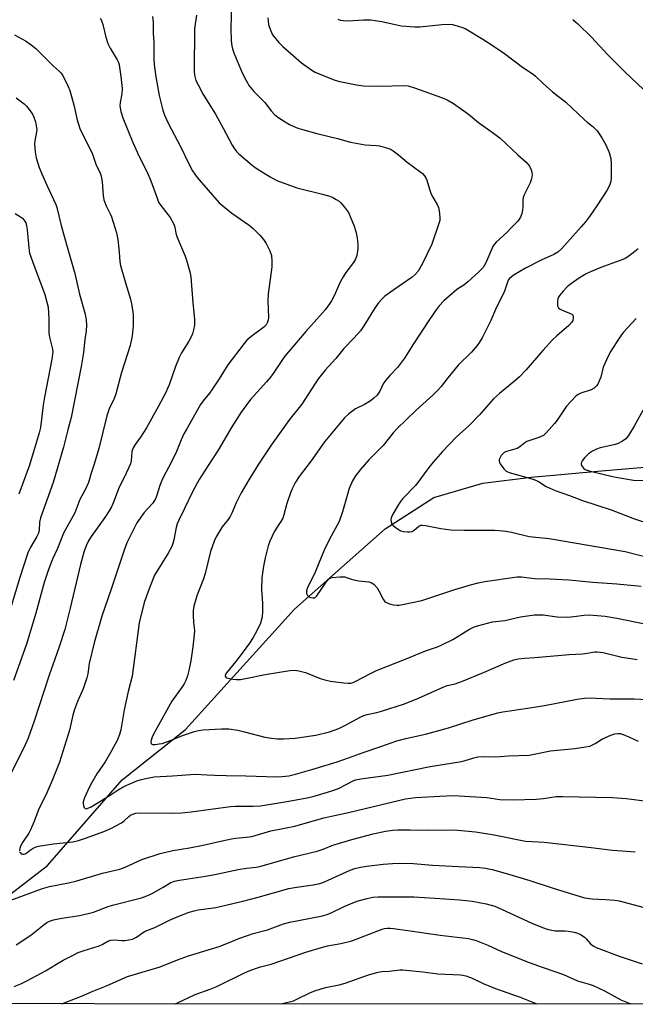
# Model space of a CAD drawing. Units: inches. Extents: x 1183769 to 1189769, y 521459 to 525459.
# Drawn here: x 1187692 to 1187905, y 521459 to 521800 of the extents above; entities that cross this region are included whole.
import ezdxf

# ---------------------------------------------------------------- set-up
doc = ezdxf.new("R2010")
doc.units = ezdxf.units.IN
doc.header["$MEASUREMENT"] = 0
for name, color, linetype in [('HYDRO-Single Line Stream', 4, 'Continuous'), ('NTRL-Trees', 3, 'Continuous'), ('Undefined', 1, 'Continuous')]:
    doc.layers.add(name, color=color, linetype=linetype)

msp = doc.modelspace()

# ---------------------------------------------------------------- linework, layer by layer
at = {"layer": 'HYDRO-Single Line Stream'}
msp.add_lwpolyline([(1187665.55, 521479.26), (1187701.27, 521506.75), (1187727.15, 521536.38), (1187749.02, 521553.86), (1187786.83, 521595.55), (1187818.2, 521623.36), (1187835.06, 521634.17), (1187852, 521639.12), (1187868.79, 521641.23), (1187893.14, 521643.44), (1187920.32, 521645.69), (1187945.23, 521647.91), (1187982, 521653.12), (1188015.22, 521656.01), (1188081.25, 521664.07), (1188103.53, 521664.93), (1188120.15, 521663.83), (1188168.46, 521660.66), (1188192.34, 521658.77), (1188213.2, 521656.85)], dxfattribs=at)
at = {"layer": 'NTRL-Trees'}
msp.add_polyline3d([(1188949.08, 521458.64, 0), (1186485.85, 521458.9, 0)], dxfattribs=at)
at = {"layer": 'Undefined'}
for points, elevation in [([(1187764.97, 521805.8), (1187764.74, 521796.55), (1187764.89, 521792.38), (1187765.06, 521790.6), (1187765.3, 521789.55), (1187765.75, 521788.23), (1187768.69, 521781.24), (1187770.03, 521778.59), (1187771.12, 521776.82), (1187772.82, 521774.75), (1187776.49, 521771.05), (1187778.68, 521768.15), (1187779.84, 521766.86), (1187781, 521765.96), (1187783.52, 521764.36), (1187785.05, 521763.43), (1187786.35, 521762.79), (1187787.95, 521762.14), (1187789.6, 521761.64), (1187794.6, 521760.27), (1187801.71, 521758.51), (1187806.18, 521757.26), (1187811.33, 521756.31), (1187815.16, 521756.14), (1187816.3, 521755.99), (1187819.43, 521755.05), (1187820.25, 521754.72), (1187821.01, 521754.3), (1187822.87, 521752.9), (1187825.79, 521750.36), (1187830.27, 521747.13), (1187831.11, 521746.38), (1187831.83, 521745.57), (1187832.3, 521744.91), (1187832.65, 521744.14), (1187833.52, 521741.04), (1187834.18, 521739.2), (1187834.72, 521738.18), (1187836.25, 521735.69), (1187836.65, 521734.63), (1187836.99, 521732.68), (1187837.15, 521731), (1187837.09, 521730.15), (1187836.71, 521728.72), (1187834.37, 521721.93), (1187831.09, 521715.21), (1187829.67, 521712.64), (1187828.61, 521711.4), (1187827.58, 521710.47), (1187821.16, 521706.12), (1187818.11, 521703.89), (1187817.03, 521702.94), (1187815.94, 521701.64), (1187814.76, 521700.03), (1187810.8, 521693.6), (1187809.64, 521691.95), (1187807.41, 521689.32), (1187803.93, 521685.75), (1187801.07, 521682.33), (1187797.47, 521678.32), (1187795.09, 521675.39), (1187793.93, 521673.72), (1187789.33, 521666.49), (1187785.13, 521661.19), (1187778.78, 521652.3), (1187774.35, 521645.71), (1187770.99, 521640.32), (1187768.34, 521635.85), (1187766.58, 521632.31), (1187765.15, 521628.77), (1187764.55, 521627.57), (1187763.84, 521626.54), (1187761.71, 521624.01), (1187759.65, 521620.58), (1187758.95, 521619.01), (1187757.69, 521615.5), (1187755.88, 521607.82), (1187755.24, 521605.97), (1187752.94, 521600.17), (1187752, 521596.5), (1187751.77, 521595.06), (1187751.73, 521593.27), (1187751.8, 521590.88), (1187752.12, 521588.09), (1187752.07, 521586.63), (1187751.58, 521582.48), (1187750.86, 521577.62), (1187750.22, 521574.3), (1187749.7, 521572.41), (1187749.13, 521570.85), (1187748.55, 521569.62), (1187747.69, 521568.28), (1187744.31, 521563.6), (1187737.93, 521552.18), (1187737.48, 521551.21), (1187737.17, 521550.16), (1187737.07, 521549.43), (1187737.2, 521548.88), (1187737.74, 521548.68), (1187738.51, 521548.67), (1187739.92, 521548.81), (1187741.01, 521549.03), (1187743, 521549.72), (1187748.04, 521551.71), (1187752.15, 521553.11), (1187753.54, 521553.49), (1187755.01, 521553.66), (1187761.58, 521554.03), (1187764.05, 521554.03), (1187767.22, 521553.56), (1187769.45, 521553.06), (1187776.54, 521551.2), (1187778.8, 521550.83), (1187780.78, 521550.59), (1187783.02, 521550.56), (1187787.09, 521550.79), (1187794.14, 521551.85), (1187798.94, 521553.06), (1187802.14, 521554.2), (1187804.75, 521555.47), (1187809.55, 521558.07), (1187810.84, 521558.67), (1187811.95, 521559), (1187815.3, 521559.72), (1187816.98, 521560.17), (1187824.9, 521562.71), (1187829.79, 521564.71), (1187838.49, 521568.62), (1187839.73, 521569.04), (1187842.42, 521569.68), (1187844.97, 521570.55), (1187852.25, 521573.57), (1187860.05, 521576.97), (1187862.81, 521577.96), (1187864.22, 521578.29), (1187866.43, 521578.58), (1187869.99, 521578.82), (1187881.98, 521579.84), (1187886.56, 521580.06), (1187888.21, 521580.24), (1187890.76, 521580.69), (1187891.67, 521580.75), (1187893.66, 521580.45), (1187900.11, 521578.91), (1187901.8, 521578.6), (1187905.5, 521578.12)], 316), ([(1187719.54, 521800.16), (1187719.94, 521799.42), (1187720.4, 521798.08), (1187721.46, 521793.61), (1187722.2, 521791.43), (1187722.97, 521789.86), (1187725.45, 521785.82), (1187725.86, 521784.86), (1187726.07, 521784.03), (1187726.7, 521780.03), (1187727.07, 521775.91), (1187727.01, 521774), (1187726.43, 521771.02), (1187726.36, 521769.86), (1187726.72, 521767.89), (1187727.36, 521765.66), (1187730.8, 521757.11), (1187733.01, 521752.28), (1187735.75, 521746.83), (1187737.11, 521743.88), (1187739.22, 521737.83), (1187739.74, 521736.53), (1187740.49, 521735.29), (1187743.74, 521731.12), (1187745.06, 521728.91), (1187745.42, 521727.82), (1187745.77, 521725.69), (1187746.08, 521724.58), (1187748.93, 521717.81), (1187749.43, 521716.42), (1187750.57, 521712.4), (1187750.94, 521710.67), (1187751.57, 521701.6), (1187752.17, 521695.95), (1187752.21, 521694.77), (1187752.14, 521693.93), (1187751.84, 521692.27), (1187751.49, 521690.91), (1187751.01, 521689.85), (1187750.18, 521688.31), (1187747.66, 521684.26), (1187746.85, 521682.72), (1187745.55, 521679.6), (1187743.42, 521673.25), (1187742.86, 521671.9), (1187742.2, 521670.58), (1187739.69, 521665.86), (1187735.52, 521658.36), (1187733.48, 521655.11), (1187731.58, 521652.55), (1187730.9, 521651.36), (1187730.48, 521650.07), (1187730.26, 521646.94), (1187730, 521645.86), (1187727.86, 521641.17), (1187726.13, 521637.8), (1187724.09, 521632.52), (1187723.41, 521630.94), (1187722.63, 521629.53), (1187721.14, 521627.29), (1187716.36, 521620.66), (1187715.5, 521619.19), (1187714.68, 521617.45), (1187713.88, 521615.21), (1187712.68, 521610.93), (1187709.12, 521595.8), (1187707.23, 521588.41), (1187705.18, 521582.07), (1187701.8, 521572.64), (1187696.67, 521556.7), (1187694.58, 521550.86), (1187693.11, 521547.44), (1187688.36, 521538.13)], 322), ([(1187737.67, 521800.74), (1187737.89, 521798.87), (1187737.89, 521794.87), (1187738.07, 521791.91), (1187738.13, 521786.12), (1187738.25, 521784.17), (1187738.83, 521779.85), (1187739.93, 521773.38), (1187741.23, 521768.32), (1187741.81, 521766.65), (1187743.12, 521763.63), (1187747.31, 521755.81), (1187750.17, 521749.78), (1187751.52, 521747.32), (1187752.26, 521746.16), (1187753.12, 521745.05), (1187760.7, 521736.3), (1187762, 521735.18), (1187765.14, 521732.67), (1187771.16, 521728.51), (1187772.48, 521727.35), (1187774.75, 521725.06), (1187776.03, 521723.53), (1187776.99, 521722.13), (1187778.25, 521719.6), (1187778.79, 521718.01), (1187778.96, 521716.04), (1187778.93, 521714.04), (1187777.64, 521704.79), (1187777.61, 521702.45), (1187777.75, 521696.47), (1187777.68, 521695.67), (1187777.46, 521694.88), (1187776.95, 521694), (1187776.24, 521693.22), (1187771.64, 521689.82), (1187770.33, 521688.66), (1187769.38, 521687.58), (1187763.76, 521680.17), (1187760.75, 521675.32), (1187758.22, 521671.51), (1187757.38, 521670.35), (1187755.22, 521667.71), (1187754.3, 521666.4), (1187749.47, 521658.02), (1187748.52, 521656.22), (1187747.59, 521654.15), (1187745.73, 521649.55), (1187743.23, 521644.53), (1187741.44, 521641.33), (1187740.82, 521640.03), (1187740.2, 521638.39), (1187739.19, 521634.94), (1187738.63, 521633.67), (1187738.08, 521632.75), (1187737.6, 521632.13), (1187734.73, 521628.95), (1187732.22, 521625.36), (1187731.36, 521623.83), (1187728.8, 521618.5), (1187727.78, 521615.93), (1187723.31, 521602.39), (1187720.08, 521593.07), (1187717.39, 521583.81), (1187715.74, 521576.64), (1187715.2, 521573.07), (1187714.89, 521571.77), (1187713.66, 521567.96), (1187711.63, 521563.5), (1187710.67, 521560.75), (1187710.1, 521558.8), (1187708.86, 521553.55), (1187705.45, 521542.52), (1187702.94, 521536.13), (1187701.05, 521531.92), (1187698.17, 521525.97), (1187696.53, 521521.7), (1187695.41, 521519.13), (1187694.77, 521517.88), (1187692.65, 521514.73), (1187691.95, 521513.44), (1187691.66, 521512.62), (1187691.53, 521511.84)], 320), ([(1187752.91, 521801.2), (1187752.22, 521796.49), (1187752.01, 521781.83), (1187752.16, 521780.42), (1187752.69, 521778.64), (1187753.42, 521777.09), (1187755.15, 521773.79), (1187759.41, 521766.98), (1187762.12, 521762.15), (1187765.25, 521756.23), (1187766.01, 521754.99), (1187766.72, 521754.07), (1187767.52, 521753.23), (1187772.14, 521749.27), (1187773.59, 521748.26), (1187778.37, 521745.28), (1187779.65, 521744.52), (1187780.7, 521743.99), (1187787.6, 521741.42), (1187796.45, 521739.27), (1187799, 521738.52), (1187800.06, 521738.08), (1187801.28, 521737.42), (1187802.22, 521736.83), (1187802.86, 521736.3), (1187804.15, 521734.76), (1187805.47, 521732.87), (1187806.11, 521731.53), (1187807.44, 521728.22), (1187808.01, 521726.32), (1187808.47, 521724.13), (1187808.71, 521721.81), (1187808.69, 521720.35), (1187808.4, 521718.03), (1187807.97, 521716.78), (1187807.25, 521715.62), (1187804.58, 521712.13), (1187803.64, 521710.63), (1187802.66, 521708.8), (1187800.54, 521704.06), (1187799.6, 521702.28), (1187798.97, 521701.28), (1187797.39, 521699.17), (1187790.75, 521691.71), (1187786.15, 521686.21), (1187784.02, 521683.88), (1187783.15, 521682.68), (1187779.66, 521677.5), (1187778.49, 521675.92), (1187777.06, 521674.2), (1187771.58, 521668.11), (1187768.29, 521663.71), (1187765.08, 521658.61), (1187760.43, 521650.6), (1187756.95, 521645.32), (1187753.82, 521640.39), (1187751.63, 521636.4), (1187748.69, 521630.39), (1187746.75, 521626.36), (1187746.2, 521625.03), (1187745.86, 521623.76), (1187745.07, 521619.58), (1187744.7, 521618.22), (1187744.31, 521617.17), (1187743.09, 521614.89), (1187738.33, 521607.25), (1187736.77, 521603.52), (1187734.73, 521597.81), (1187733.04, 521590.79), (1187730.58, 521572.29), (1187729.16, 521567), (1187727.87, 521560.69), (1187726.61, 521553.77), (1187726.17, 521552.12), (1187725.35, 521550.04), (1187723.45, 521546.41), (1187721.21, 521542.64), (1187718.32, 521538.46), (1187716.48, 521535.25), (1187715.69, 521533.69), (1187714.12, 521530.15), (1187713.65, 521528.76), (1187713.61, 521528.21), (1187713.72, 521527.44), (1187713.99, 521526.78), (1187714.27, 521526.48), (1187714.61, 521526.38), (1187715.01, 521526.43), (1187716.41, 521527.06), (1187722.96, 521531.13), (1187725.73, 521532.97), (1187727.7, 521534.04), (1187732.23, 521536.1), (1187733.35, 521536.45), (1187734.78, 521536.79), (1187737.09, 521537.26), (1187738.25, 521537.41), (1187744.59, 521537.8), (1187752.51, 521538.41), (1187756.55, 521538.08), (1187759.13, 521537.97), (1187763.16, 521537.85), (1187769.98, 521537.81), (1187780.59, 521537.47), (1187782.57, 521537.53), (1187784.79, 521537.83), (1187787.16, 521538.36), (1187792.78, 521539.93), (1187801.55, 521542.66), (1187805.53, 521544.01), (1187810.57, 521545.89), (1187816.4, 521547.81), (1187822.29, 521549.89), (1187825.41, 521550.75), (1187832.13, 521552.26), (1187840.09, 521554.35), (1187848.73, 521557.17), (1187857.25, 521559.64), (1187858.96, 521559.95), (1187868.31, 521561.29), (1187873.42, 521562.2), (1187884.68, 521564.38), (1187887.29, 521564.69), (1187889.35, 521564.76), (1187891.12, 521564.73), (1187896.07, 521564.46), (1187904.47, 521564.49), (1187916.08, 521563.9)], 318), ([(1187777.57, 521800.3), (1187777.81, 521798.03), (1187778.44, 521796.07), (1187779.2, 521794.49), (1187781.34, 521791.81), (1187782.76, 521790.36), (1187789.26, 521784.8), (1187792.78, 521782.2), (1187794.01, 521781.5), (1187795.3, 521780.89), (1187800.78, 521778.77), (1187802.5, 521778.32), (1187808.33, 521777.11), (1187810.67, 521776.73), (1187816.8, 521776.63), (1187824.55, 521776.86), (1187826.2, 521776.75), (1187828.4, 521776.09), (1187837.69, 521772.74), (1187839.67, 521771.92), (1187841.87, 521770.67), (1187845.45, 521768.15), (1187847.1, 521766.92), (1187850.54, 521764.11), (1187855.73, 521760.42), (1187858.04, 521758.68), (1187864.18, 521752.91), (1187867.07, 521750.31), (1187868.17, 521748.99), (1187868.75, 521747.68), (1187868.98, 521746.84), (1187869.1, 521745.99), (1187868.93, 521744.56), (1187868.42, 521743.2), (1187866.38, 521739.04), (1187865.99, 521738.07), (1187865.85, 521737.07), (1187865.91, 521734.86), (1187865.81, 521733.7), (1187865.56, 521732.58), (1187865.04, 521731.33), (1187864.64, 521730.62), (1187864.12, 521729.94), (1187861.77, 521727.43), (1187860.34, 521726), (1187856.7, 521722.66), (1187855.93, 521721.82), (1187855.48, 521721.13), (1187855.1, 521720.35), (1187853.11, 521715.49), (1187852.1, 521713.91), (1187850.58, 521712.26), (1187846.8, 521708.9), (1187845.45, 521707.79), (1187843.02, 521706.19), (1187842.11, 521705.48), (1187838.56, 521702.28), (1187836.87, 521700.6), (1187835.84, 521699.22), (1187833.58, 521695.88), (1187828.01, 521687.36), (1187824.96, 521682.46), (1187822.5, 521679.16), (1187819.77, 521676.47), (1187818.31, 521674.72), (1187817.54, 521673.54), (1187816.36, 521671.02), (1187815.43, 521669.66), (1187814.31, 521668.56), (1187812.96, 521667.58), (1187811.01, 521666.41), (1187807.95, 521664.85), (1187806.97, 521664.26), (1187805.63, 521663.17), (1187804.15, 521661.8), (1187797.18, 521653.44), (1187792.53, 521646.91), (1187788.48, 521641.47), (1187787.21, 521639.51), (1187786.07, 521637.47), (1187785.41, 521635.8), (1187784.14, 521632.12), (1187783.11, 521628.15), (1187782.74, 521627.07), (1187782.09, 521625.87), (1187779.86, 521622.56), (1187778.27, 521619.1), (1187777.73, 521617.47), (1187776.63, 521613.31), (1187776.06, 521610.44), (1187775.46, 521606.36), (1187775.37, 521602.36), (1187775.72, 521597.59), (1187775.77, 521594.65), (1187775.57, 521592.91), (1187775.01, 521590.64), (1187773.78, 521587.97), (1187772.52, 521585.65), (1187771.21, 521583.74), (1187768.67, 521580.26), (1187766.39, 521577.3), (1187763.26, 521573.44), (1187762.84, 521572.61), (1187762.85, 521572.26), (1187763.02, 521571.97), (1187763.39, 521571.73), (1187763.87, 521571.56), (1187765.53, 521571.22), (1187766.68, 521571.12), (1187768.13, 521571.19), (1187769.88, 521571.48), (1187776.68, 521572.86), (1187785.17, 521574.29), (1187786.93, 521574.43), (1187788.35, 521574.19), (1187790.59, 521573.56), (1187795.68, 521571.49), (1187797.3, 521570.99), (1187799.24, 521570.61), (1187803.94, 521569.99), (1187805.4, 521569.86), (1187806.26, 521569.91), (1187807.08, 521570.13), (1187807.79, 521570.44), (1187813.31, 521573.39), (1187815.16, 521574.27), (1187826, 521578.54), (1187832.16, 521581.1), (1187836.36, 521582.51), (1187837.42, 521582.93), (1187841.59, 521585.01), (1187847.38, 521588.64), (1187848.79, 521589.29), (1187850.19, 521589.73), (1187855.34, 521591.07), (1187859.67, 521591.58), (1187865.06, 521592.81), (1187869.96, 521593.53), (1187871.45, 521593.6), (1187872.94, 521593.57), (1187877.78, 521592.91), (1187881.18, 521592.76), (1187882.59, 521592.84), (1187887.09, 521593.39), (1187889.06, 521593.49), (1187890.22, 521593.47), (1187894.34, 521593.04), (1187898.47, 521592.43), (1187908.15, 521590.48)], 314), ([(1187801.87, 521799.85), (1187802.67, 521799.58), (1187803.73, 521799.38), (1187805.34, 521799.26), (1187810.68, 521799.65), (1187813.08, 521799.63), (1187817.06, 521799.11), (1187823.72, 521797.61), (1187828.47, 521797.21), (1187830.23, 521797.27), (1187837.79, 521798.05), (1187840.35, 521798.15), (1187841.51, 521797.99), (1187843.54, 521797.49), (1187844.97, 521797.03), (1187845.91, 521796.59), (1187852.03, 521792.97), (1187855.64, 521790.66), (1187859.56, 521787.96), (1187865.79, 521783.24), (1187869.41, 521780.81), (1187870.29, 521780.09), (1187872.94, 521777.54), (1187876.19, 521774.69), (1187880.81, 521771.1), (1187887.12, 521765.1), (1187888.2, 521764.16), (1187890.17, 521762.64), (1187891.59, 521761.18), (1187893.27, 521758.78), (1187894.67, 521756.35), (1187895.81, 521753.65), (1187896.33, 521751.58), (1187896.44, 521749.85), (1187896.44, 521744.79), (1187896.31, 521743.63), (1187895.89, 521742.26), (1187894.99, 521740.58), (1187891.5, 521735.27), (1187888.94, 521731.52), (1187887.57, 521729.73), (1187886.11, 521727.99), (1187879.43, 521720.47), (1187878.04, 521719.12), (1187876.65, 521718.33), (1187872.23, 521716.4), (1187866.84, 521713.65), (1187862.85, 521711.37), (1187861.92, 521710.67), (1187861.31, 521710.07), (1187860.86, 521709.45), (1187860.52, 521708.79), (1187859.66, 521705.98), (1187859.24, 521704.89), (1187856.79, 521700.1), (1187854.78, 521695.45), (1187851.76, 521689.46), (1187850.89, 521688), (1187850.1, 521686.86), (1187848.05, 521684.57), (1187843.45, 521679.98), (1187839.92, 521675.64), (1187837.57, 521672.58), (1187836.61, 521671.49), (1187834.77, 521669.63), (1187828.95, 521664.43), (1187822.21, 521657.94), (1187821.01, 521656.62), (1187817.46, 521652.24), (1187812.57, 521647.2), (1187809.5, 521643.73), (1187807.95, 521641.75), (1187806.95, 521639.95), (1187805.72, 521637.26), (1187803.48, 521629.21), (1187802.27, 521625.85), (1187801.61, 521624.56), (1187799.45, 521620.78), (1187797.32, 521616.5), (1187793.97, 521608.32), (1187791.23, 521602.71), (1187790.97, 521601.89), (1187790.94, 521601.45), (1187791.01, 521600.94), (1187791.34, 521600.25), (1187791.69, 521599.9), (1187792.4, 521599.57), (1187793.16, 521599.4), (1187793.86, 521599.48), (1187794.2, 521599.73), (1187794.5, 521600.09), (1187797.79, 521604.87), (1187798.32, 521605.55), (1187798.92, 521606.13), (1187799.38, 521606.39), (1187799.91, 521606.52), (1187802.52, 521606.71), (1187804.25, 521606.66), (1187804.77, 521606.53), (1187806.52, 521605.89), (1187807.38, 521605.67), (1187809.13, 521605.37), (1187812.54, 521604.95), (1187813.59, 521604.66), (1187814.44, 521604.08), (1187815.48, 521602.89), (1187816.06, 521601.87), (1187817.47, 521598.95), (1187818.13, 521598.08), (1187818.86, 521597.68), (1187819.69, 521597.4), (1187821.13, 521597.05), (1187822.31, 521596.88), (1187823.02, 521596.9), (1187824.2, 521597.08), (1187830.95, 521598.53), (1187842.32, 521602.28), (1187847.72, 521603.92), (1187850.38, 521604.64), (1187852.71, 521605.08), (1187863.91, 521606.75), (1187865.42, 521606.72), (1187868.05, 521606.31), (1187870.04, 521606.12), (1187875.39, 521606), (1187881.82, 521605.65), (1187890.07, 521604.91), (1187898.47, 521604.31), (1187906.9, 521603.42)], 312), ([(1187883.22, 521799.73), (1187884.94, 521798.31), (1187889.68, 521793.59), (1187895.3, 521787.56), (1187901.05, 521781.69), (1187907.73, 521775.35)], 310), ([(1187689.88, 521794.5), (1187693.66, 521792.38), (1187695.57, 521791), (1187697.2, 521789.66), (1187699.35, 521787.68), (1187703.27, 521783.68), (1187705.33, 521781.85), (1187706, 521781.14), (1187706.46, 521780.48), (1187707.15, 521779.18), (1187708.45, 521776.54), (1187709.03, 521775.18), (1187710.54, 521769.7), (1187711.44, 521765.3), (1187712.42, 521762.02), (1187713.16, 521760.45), (1187716.74, 521753.44), (1187718, 521749.7), (1187719.47, 521746.53), (1187719.85, 521745.51), (1187720.19, 521743.49), (1187720.57, 521738.77), (1187720.78, 521737.31), (1187721.54, 521735.24), (1187722.96, 521732.44), (1187723.42, 521731.39), (1187725.22, 521725.91), (1187725.6, 521723.57), (1187726.09, 521719.11), (1187726.34, 521715.87), (1187726.54, 521714.52), (1187728.25, 521708.53), (1187729.98, 521702.93), (1187730.48, 521700.7), (1187730.9, 521697.6), (1187730.88, 521693.7), (1187730.62, 521690.14), (1187729.93, 521686.89), (1187726.95, 521677.5), (1187724.97, 521670.04), (1187724.37, 521668.52), (1187722.66, 521664.91), (1187721.81, 521662.44), (1187719.01, 521651.19), (1187717.43, 521645.79), (1187716.37, 521642.6), (1187715.42, 521639.42), (1187714.42, 521637.05), (1187712.46, 521633.5), (1187710.75, 521628.84), (1187706.85, 521621.86), (1187704.69, 521616.53), (1187703, 521612.83), (1187702.15, 521610.7), (1187701.27, 521608.25), (1187700.16, 521604.75), (1187697.25, 521594.16), (1187694.04, 521583.37), (1187689.53, 521570.76)], 324), ([(1187905.83, 521720.31), (1187904.69, 521719.38), (1187902.54, 521717.81), (1187901.31, 521717), (1187900.54, 521716.62), (1187892.89, 521713.89), (1187889.34, 521712.38), (1187887.76, 521711.61), (1187885.5, 521710.31), (1187882.4, 521708.12), (1187881.29, 521707.16), (1187879.83, 521705.64), (1187878.65, 521704.29), (1187878.2, 521703.56), (1187878.03, 521703.04), (1187877.91, 521702.21), (1187877.86, 521701.37), (1187877.93, 521700.58), (1187878.24, 521699.92), (1187878.82, 521699.44), (1187880.3, 521698.69), (1187882.38, 521697.94), (1187882.83, 521697.67), (1187883.18, 521697.35), (1187883.36, 521696.96), (1187883.36, 521696.27), (1187883.16, 521695.54), (1187882.76, 521694.83), (1187881.77, 521693.75), (1187877.66, 521690.22), (1187876.18, 521688.79), (1187872.8, 521685.16), (1187866.87, 521678.25), (1187864.72, 521676.01), (1187862.95, 521674.45), (1187857.76, 521670.23), (1187855.69, 521668.33), (1187850.9, 521662.82), (1187847.25, 521659.14), (1187842.79, 521655.04), (1187838.1, 521650.14), (1187834.79, 521646.44), (1187833.29, 521644.63), (1187828.88, 521638.5), (1187824.26, 521633.7), (1187823.48, 521632.8), (1187822.8, 521631.82), (1187820.84, 521628.47), (1187820.28, 521627.13), (1187820.21, 521626.58), (1187820.28, 521625.75), (1187820.54, 521625), (1187820.86, 521624.58), (1187822.18, 521623.55), (1187823.65, 521622.69), (1187824.46, 521622.43), (1187825.9, 521622.27), (1187826.75, 521622.26), (1187827.54, 521622.42), (1187828.22, 521622.85), (1187829.87, 521624.3), (1187830.52, 521624.59), (1187831.04, 521624.66), (1187832.19, 521624.54), (1187837.44, 521623.49), (1187840.91, 521622.95), (1187845.62, 521622.84), (1187852.04, 521622.92), (1187856.1, 521622.86), (1187857.84, 521622.78), (1187860.06, 521622.52), (1187862.01, 521622.16), (1187868.07, 521620.69), (1187874.95, 521620), (1187901.37, 521615.46), (1187913, 521612.47)], 310), ([(1187905.15, 521696.24), (1187900.69, 521691.41), (1187900, 521690.52), (1187899.03, 521689.07), (1187896.34, 521684.9), (1187895.38, 521683.11), (1187893.76, 521679.38), (1187892.84, 521675.91), (1187892.46, 521674.8), (1187891.86, 521673.49), (1187891.37, 521672.81), (1187890.54, 521672.09), (1187889.58, 521671.52), (1187885.96, 521670.37), (1187885.05, 521669.91), (1187884.19, 521669.25), (1187882.57, 521667.58), (1187881.03, 521665.83), (1187877.76, 521660.97), (1187876.87, 521659.8), (1187874.08, 521656.68), (1187872.99, 521655.7), (1187871.4, 521654.95), (1187867.28, 521653.55), (1187866.57, 521653.14), (1187864.87, 521651.78), (1187863.93, 521651.19), (1187863.11, 521650.89), (1187861.09, 521650.4), (1187860.24, 521650.12), (1187859.45, 521649.73), (1187858.91, 521649.31), (1187858.4, 521648.71), (1187857.98, 521648.05), (1187857.72, 521647.35), (1187857.69, 521646.86), (1187857.8, 521646.36), (1187858.03, 521645.89), (1187859.36, 521644.1), (1187860.16, 521643.36), (1187861.12, 521642.87), (1187868.97, 521640.7), (1187870.05, 521640.34), (1187871.35, 521639.68), (1187873.96, 521638.02), (1187877.07, 521636.64), (1187882.03, 521634.93), (1187886.56, 521633.18), (1187896.43, 521629.97), (1187904.61, 521626.83), (1187909.87, 521625.03)], 308), ([(1187907.42, 521664.31), (1187904.4, 521658.86), (1187902.44, 521655.62), (1187901.57, 521654.49), (1187900.41, 521653.65), (1187898.63, 521652.81), (1187897.35, 521652.43), (1187892.69, 521651.38), (1187891.34, 521650.89), (1187890.03, 521650.29), (1187888.67, 521649.31), (1187887.22, 521647.95), (1187886.41, 521646.9), (1187886.18, 521646.46), (1187886.06, 521646.01), (1187886.13, 521645.51), (1187886.49, 521644.79), (1187886.85, 521644.37), (1187887.46, 521643.94), (1187888.8, 521643.46), (1187894.5, 521641.99), (1187897.48, 521641.3), (1187902.82, 521640.37), (1187904.15, 521640.23), (1187907.65, 521640.07)], 306), ([(1187691.63, 521511.41), (1187691.87, 521511.07), (1187692.19, 521510.82), (1187692.6, 521510.69), (1187693.07, 521510.69), (1187693.54, 521510.81), (1187694.22, 521511.18), (1187695.29, 521512.03), (1187696.3, 521512.67), (1187697.37, 521513.19), (1187698.19, 521513.44), (1187703.33, 521514.17), (1187710, 521514.94), (1187712, 521515.42), (1187714.8, 521516.28), (1187720.79, 521518.48), (1187723.21, 521519.55), (1187726.91, 521521.51), (1187727.78, 521522.18), (1187729.38, 521523.68), (1187730.03, 521524.15), (1187730.8, 521524.5), (1187731.9, 521524.81), (1187733.26, 521524.93), (1187744.61, 521524.82), (1187747.62, 521524.94), (1187751, 521525.29), (1187764.69, 521527.18), (1187766.41, 521527.27), (1187772.47, 521527.26), (1187775.06, 521527.44), (1187784.16, 521528.87), (1187791.24, 521530.17), (1187793.65, 521530.77), (1187798.18, 521532.09), (1187800.42, 521532.81), (1187802.24, 521533.54), (1187807.13, 521536.03), (1187808.09, 521536.35), (1187809.79, 521536.74), (1187819.09, 521538.02), (1187833.76, 521540.98), (1187843.99, 521542.62), (1187845.57, 521542.97), (1187848.96, 521544.06), (1187850.31, 521544.38), (1187852.21, 521544.49), (1187856.5, 521544.38), (1187860.96, 521544.71), (1187868.09, 521544.99), (1187869.77, 521545.24), (1187875.46, 521546.42), (1187883.91, 521547.24), (1187887.62, 521547.81), (1187889.03, 521548.11), (1187889.99, 521548.47), (1187890.9, 521548.94), (1187893.51, 521550.55), (1187896.37, 521551.87), (1187897.7, 521552.36), (1187898.77, 521552.5), (1187899.57, 521552.44), (1187900.66, 521552.11), (1187902.79, 521551.21), (1187905.79, 521549.81)], 320), ([(1187688.52, 521494.74), (1187699.51, 521498.74), (1187701.97, 521499.41), (1187708.58, 521500.72), (1187711.41, 521501.37), (1187720.26, 521504.02), (1187726.35, 521505.45), (1187728.15, 521506.14), (1187733.91, 521508.82), (1187740.26, 521510.86), (1187744.66, 521511.93), (1187750.45, 521512.8), (1187755.21, 521513.73), (1187761.77, 521515.27), (1187764.99, 521515.93), (1187766.46, 521516.16), (1187770.12, 521516.51), (1187772.05, 521516.8), (1187778.61, 521518.75), (1187786.92, 521520.39), (1187796.99, 521523.19), (1187805.52, 521525.06), (1187825.23, 521529.79), (1187828.75, 521530.25), (1187837.14, 521530.78), (1187841.89, 521530.93), (1187853.37, 521530.22), (1187857.92, 521529.6), (1187862.54, 521529.47), (1187870.46, 521529.7), (1187873.09, 521529.94), (1187877.4, 521530.6), (1187879.61, 521530.68), (1187896.91, 521530.27), (1187901.64, 521529.91), (1187908.89, 521528.99)], 322), ([(1187690.41, 521479.28), (1187695.55, 521482.57), (1187700.06, 521486.32), (1187701, 521486.94), (1187702, 521487.45), (1187703.36, 521487.86), (1187706.2, 521488.44), (1187712.34, 521489.37), (1187715.37, 521490.04), (1187717.22, 521490.6), (1187722.23, 521492.51), (1187723.8, 521493.03), (1187733.85, 521495.55), (1187735.65, 521496.23), (1187737.49, 521497.06), (1187741.32, 521499.18), (1187743.96, 521500.78), (1187745.25, 521501.3), (1187746.98, 521501.63), (1187755.98, 521502.98), (1187759.21, 521503.61), (1187767.32, 521505.37), (1187770.14, 521505.76), (1187773.56, 521506.1), (1187774.86, 521506.34), (1187786.42, 521509.69), (1187794.64, 521511.66), (1187796.74, 521512.35), (1187800.11, 521513.75), (1187806.63, 521515.77), (1187814.07, 521517.65), (1187818.32, 521518.58), (1187820.87, 521518.93), (1187822.59, 521519.03), (1187826.9, 521519.03), (1187833.24, 521518.91), (1187840.83, 521519.05), (1187843.42, 521518.98), (1187849.48, 521518.42), (1187855.91, 521517.38), (1187866.78, 521515.14), (1187871.21, 521514.93), (1187873.27, 521514.76), (1187889.57, 521512.98), (1187896.88, 521512.06), (1187901.77, 521511.73), (1187904.84, 521511.42)], 324)]:
    msp.add_lwpolyline(points, dxfattribs=dict(at, elevation=elevation))
for points in [[(1187690.4, 521772.59, 326), (1187691.82, 521771.63, 326), (1187693.2, 521770.55, 326), (1187694.01, 521769.73, 326), (1187694.88, 521768.61, 326), (1187696.03, 521766.97, 326), (1187696.56, 521765.96, 326), (1187697.07, 521764.26, 326), (1187697.5, 521762.24, 326), (1187697.54, 521761.65, 326), (1187697.48, 521760.8, 326), (1187696.85, 521757.68, 326), (1187696.74, 521756.54, 326), (1187697, 521753.91, 326), (1187697.39, 521751.88, 326), (1187698.44, 521748.46, 326), (1187699.25, 521746.32, 326), (1187701.01, 521742.34, 326), (1187704.16, 521735.68, 326), (1187704.54, 521734.67, 326), (1187706.06, 521728.41, 326), (1187708.29, 521720.23, 326), (1187710.73, 521711.83, 326), (1187712.32, 521704.59, 326), (1187714.27, 521697.65, 326), (1187714.64, 521695.66, 326), (1187714.81, 521693.91, 326), (1187714.68, 521691.96, 326), (1187714.15, 521688.93, 326), (1187713.78, 521684.41, 326), (1187712.94, 521679.51, 326), (1187709.42, 521661.95, 326), (1187708.26, 521657.61, 326), (1187706.86, 521651.66, 326), (1187703.28, 521639.39, 326), (1187698.82, 521627.2, 326), (1187698.51, 521625.67, 326), (1187698.35, 521622.87, 326), (1187698.17, 521621.84, 326), (1187697.61, 521620.63, 326), (1187695.25, 521616.73, 326), (1187694.47, 521614.98, 326), (1187691.7, 521606.49, 326), (1187688.72, 521596.56, 326)], [(1187690.11, 521732.59, 328), (1187691.96, 521731.44, 328), (1187692.6, 521730.92, 328), (1187693.3, 521730.03, 328), (1187693.71, 521729.28, 328), (1187694, 521728.25, 328), (1187694.22, 521726.91, 328), (1187694.75, 521720.68, 328), (1187695.09, 521718.83, 328), (1187696.37, 521715.03, 328), (1187700.3, 521704.51, 328), (1187701.09, 521701.8, 328), (1187701.45, 521700.14, 328), (1187701.77, 521696.01, 328), (1187701.72, 521692.23, 328), (1187701.78, 521691.12, 328), (1187701.99, 521689.77, 328), (1187702.95, 521685.59, 328), (1187703.06, 521684.73, 328), (1187703.05, 521683.85, 328), (1187702.8, 521682.13, 328), (1187700.2, 521668.93, 328), (1187699.78, 521666.13, 328), (1187698.82, 521658.42, 328), (1187698.36, 521656.6, 328), (1187694.98, 521645.35, 328), (1187691.36, 521635.31, 328)], [(1187689.71, 521464.78, 326), (1187692, 521465.77, 326), (1187694.34, 521466.93, 326), (1187700.55, 521470.28, 326), (1187706.75, 521473.92, 326), (1187710.38, 521475.83, 326), (1187711.94, 521476.57, 326), (1187713.99, 521477.29, 326), (1187717.01, 521478.15, 326), (1187719.2, 521478.87, 326), (1187720.24, 521479.33, 326), (1187722.21, 521480.5, 326), (1187723.24, 521480.88, 326), (1187724.36, 521480.96, 326), (1187726.96, 521480.76, 326), (1187728.1, 521480.75, 326), (1187729.45, 521480.92, 326), (1187730.75, 521481.25, 326), (1187732.07, 521481.92, 326), (1187734.12, 521483.4, 326), (1187735.08, 521483.98, 326), (1187738.48, 521485.29, 326), (1187743.57, 521487.73, 326), (1187746.78, 521489.18, 326), (1187750.34, 521490.51, 326), (1187752.01, 521491.04, 326), (1187753.42, 521491.36, 326), (1187757.99, 521491.93, 326), (1187759.58, 521492.22, 326), (1187768.89, 521494.38, 326), (1187774.21, 521495.76, 326), (1187784.88, 521498.78, 326), (1187786.86, 521499.14, 326), (1187793.27, 521500.05, 326), (1187795.54, 521500.54, 326), (1187796.91, 521500.96, 326), (1187798.46, 521501.59, 326), (1187806.04, 521505.05, 326), (1187807.69, 521505.63, 326), (1187809.63, 521506.11, 326), (1187811.9, 521506.53, 326), (1187817.54, 521507.15, 326), (1187820.71, 521507.39, 326), (1187823.29, 521507.48, 326), (1187827.99, 521507.36, 326), (1187834.56, 521506.89, 326), (1187843.65, 521506.34, 326), (1187850.95, 521506, 326), (1187852.96, 521505.83, 326), (1187855.21, 521505.37, 326), (1187861.41, 521503.66, 326), (1187868.27, 521501.51, 326), (1187876.35, 521498.82, 326), (1187887.27, 521495.58, 326), (1187889.85, 521495.13, 326), (1187894.47, 521494.97, 326), (1187897.74, 521494.68, 326), (1187899.21, 521494.47, 326), (1187907.45, 521492.34, 326)], [(1187706.24, 521458.77, 328), (1187713.05, 521461.43, 328), (1187716.71, 521463.09, 328), (1187721.97, 521465.17, 328), (1187728.97, 521468.22, 328), (1187740.29, 521471.64, 328), (1187746.28, 521474.06, 328), (1187750.14, 521475.47, 328), (1187760.71, 521478.72, 328), (1187763.96, 521479.9, 328), (1187767.53, 521481.42, 328), (1187770.53, 521482.52, 328), (1187772.46, 521483.15, 328), (1187777.5, 521484.44, 328), (1187783.04, 521486.56, 328), (1187785.15, 521487.1, 328), (1187796.47, 521489.34, 328), (1187798.16, 521489.8, 328), (1187799.78, 521490.45, 328), (1187804, 521492.54, 328), (1187806.99, 521493.77, 328), (1187808.91, 521494.48, 328), (1187811.96, 521495.31, 328), (1187813.88, 521495.72, 328), (1187815.75, 521495.9, 328), (1187828.29, 521495.84, 328), (1187835.4, 521495.45, 328), (1187843.97, 521494.8, 328), (1187848.37, 521494.33, 328), (1187853.22, 521493.47, 328), (1187856.16, 521492.6, 328), (1187858.78, 521491.51, 328), (1187869.02, 521486.77, 328), (1187872.75, 521485.26, 328), (1187874.33, 521484.71, 328), (1187875.9, 521484.29, 328), (1187876.98, 521484.12, 328), (1187880.39, 521484.07, 328), (1187881.55, 521483.98, 328), (1187883.61, 521483.61, 328), (1187884.76, 521483.29, 328), (1187886.05, 521482.65, 328), (1187887.25, 521481.86, 328), (1187887.87, 521481.31, 328), (1187889.32, 521479.58, 328), (1187890.26, 521478.88, 328), (1187891.29, 521478.31, 328), (1187899.28, 521475.37, 328), (1187907.18, 521472.62, 328)], [(1187745.34, 521458.77, 330), (1187746.04, 521458.99, 330), (1187752.41, 521462.04, 330), (1187757.59, 521463.87, 330), (1187759.86, 521464.78, 330), (1187769.5, 521469.55, 330), (1187771.13, 521470.25, 330), (1187773.35, 521471.05, 330), (1187775.04, 521471.59, 330), (1187778.74, 521472.53, 330), (1187790.74, 521476.66, 330), (1187796.19, 521478.33, 330), (1187798.29, 521478.86, 330), (1187802.82, 521479.68, 330), (1187806.7, 521480.65, 330), (1187817.2, 521484.69, 330), (1187818.03, 521484.88, 330), (1187818.86, 521484.97, 330), (1187819.96, 521485.01, 330), (1187821.1, 521484.94, 330), (1187826.02, 521484.16, 330), (1187837.28, 521482.55, 330), (1187847.08, 521481.38, 330), (1187848.43, 521481.12, 330), (1187849.75, 521480.74, 330), (1187853.8, 521479.1, 330), (1187858.44, 521476.93, 330), (1187868.13, 521473.17, 330), (1187872.87, 521471.4, 330), (1187879.98, 521468.95, 330), (1187884.85, 521466.82, 330), (1187888.87, 521465.63, 330), (1187890.23, 521465.15, 330), (1187894.2, 521463.27, 330), (1187899.78, 521460.23, 330), (1187902.7, 521459, 330), (1187903.37, 521458.75, 330)], [(1187781.95, 521458.77, 332), (1187785.13, 521459.51, 332), (1187786.5, 521459.9, 332), (1187787.86, 521460.49, 332), (1187792.39, 521462.7, 332), (1187793.89, 521463.31, 332), (1187797.49, 521464.42, 332), (1187802.25, 521465.42, 332), (1187804.34, 521465.96, 332), (1187812.38, 521468.8, 332), (1187815.77, 521469.73, 332), (1187817.16, 521469.96, 332), (1187819.59, 521470.13, 332), (1187823.28, 521470.53, 332), (1187824.35, 521470.58, 332), (1187825.49, 521470.52, 332), (1187831.24, 521469.91, 332), (1187836.48, 521469.24, 332), (1187844.22, 521468.85, 332), (1187845.07, 521468.73, 332), (1187846.19, 521468.45, 332), (1187848.1, 521467.79, 332), (1187852.11, 521465.9, 332), (1187856.1, 521464.27, 332), (1187864.91, 521461.13, 332), (1187870.73, 521458.76, 332)]]:
    msp.add_polyline3d(points, dxfattribs=at)

doc.saveas('drawing.dxf')
